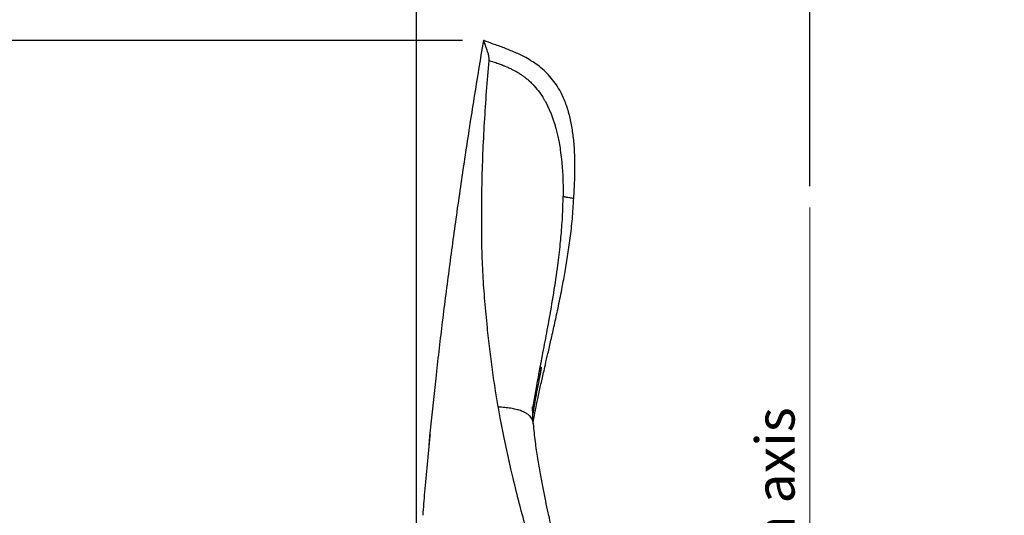
# Model space of a CAD drawing. Units: millimetres. Extents: x 0 to 297, y 0 to 210.
# Drawn here: x 142 to 189, y 109 to 133 of the extents above; entities that cross this region are included whole.
import ezdxf

# ---------------------------------------------------------------- set-up
doc = ezdxf.new("R2010")
doc.units = ezdxf.units.MM
doc.header["$PDSIZE"] = -1
doc.linetypes.add('SLD-Center', pattern=[19.05, 15.24, -1.27, 1.27, -1.27])
doc.linetypes.add('SLD-Solid', pattern=[0])
doc.layers.add('FORM_1', color=179, linetype='SLD-Solid')
doc.styles.add('SLDTEXTSTYLE2', font='GOTHIC.TTF', dxfattribs={"width": 0.913})
doc.dimstyles.new('SLDDIMSTYLE0', dxfattribs={"dimtxt": 3.5, "dimasz": 3.302, "dimexe": 0, "dimexo": 0.0625, "dimgap": 0.875, "dimtad": 1, "dimdec": 0, "dimlfac": 15, "dimrnd": 1e-09, "dimzin": 12, "dimdsep": 46, "dimtxsty": 'SLDTEXTSTYLE2', "dimsah": 1, "dimcen": 0.09, "dimadec": 0, "dimazin": 3, "dimtfac": 1, "dimtofl": 0, "dimtmove": 0, "dimatfit": 3, "dimfxl": 0, "dimfrac": 2, "dimtolj": 1, "dimtzin": 12, "dimarcsym": 0})
doc.dimstyles.new('SLDDIMSTYLE1', dxfattribs={"dimtxt": 3.5, "dimasz": 3.302, "dimexe": 0, "dimexo": 0.0625, "dimgap": 0.875, "dimtad": 1, "dimdec": 0, "dimlfac": 15, "dimrnd": 1e-09, "dimzin": 12, "dimdsep": 46, "dimtxsty": 'SLDTEXTSTYLE2', "dimsah": 1, "dimcen": 0.09, "dimadec": 0, "dimazin": 3, "dimtfac": 1, "dimtdec": 0, "dimtmove": 0, "dimatfit": 0, "dimfxl": 0, "dimfrac": 2, "dimtolj": 1, "dimtzin": 12, "dimarcsym": 0})
doc.dimstyles.new('SLDDIMSTYLE2', dxfattribs={"dimtxt": 3.5, "dimasz": 3.302, "dimexe": 0, "dimexo": 0.0625, "dimgap": 0.875, "dimtad": 1, "dimdec": 0, "dimlfac": 15, "dimrnd": 1e-09, "dimzin": 12, "dimdsep": 46, "dimtxsty": 'SLDTEXTSTYLE2', "dimsah": 1, "dimcen": 0.09, "dimadec": 0, "dimazin": 3, "dimtfac": 1, "dimtmove": 0, "dimatfit": 0, "dimfxl": 0, "dimfrac": 2, "dimtolj": 1, "dimtzin": 12, "dimarcsym": 0})

# ---------------------------------------------------------------- blocks, each defined once
blk = doc.blocks.new('_D_1')
at = {"layer": 'FORM_1'}
for p, q in [((162.877, 131.958), (79.009, 131.958)), ((80.009, 131.958), (80.009, 38.885)), ((167.518, 38.885), (79.009, 38.885))]:
    blk.add_line(p, q, dxfattribs=at)
for points in [[(80.009, 131.958), (79.501, 128.656), (80.517, 128.656)], [(80.009, 38.885), (80.517, 42.187), (79.501, 42.187)]]:
    blk.add_solid(points, dxfattribs=at)
at = {"layer": 'FORM_1', "char_height": 3.5, "attachment_point": 1, "rotation": 90, "style": 'SLDTEXTSTYLE2'}
for s, insert in [('Fully Upright', (86.648, 44.983)), ('1686 Max', (75.536, 47.758)), ('Backrest', (81.092, 48.906)), (' Min', (69.979, 58.929)), ('1396', (69.979, 48.585))]:
    blk.add_mtext(s, dxfattribs=dict(at, insert=insert))
blk = doc.blocks.new('_D_3')
at = {"layer": 'FORM_1'}
for p, q in [((113.825, 91.746), (113.825, 179.729)), ((179.33, 125.052), (179.33, 179.729)), ((113.825, 178.729), (76.538, 178.729)), ((113.825, 178.729), (179.33, 178.729)), ((179.33, 178.729), (185.68, 178.729))]:
    blk.add_line(p, q, dxfattribs=at)
for points in [[(113.825, 178.729), (110.523, 179.237), (110.523, 178.221)], [(179.33, 178.729), (182.632, 178.221), (182.632, 179.237)]]:
    blk.add_solid(points, dxfattribs=at)
at = {"layer": 'FORM_1', "char_height": 3.5, "attachment_point": 1, "style": 'SLDTEXTSTYLE2'}
for s, insert in [('983', (87.24, 183.2)), ('+55 Sliding', (79.319, 177.644)), ('Backrest', (81.589, 172.088)), ('Fully reclined', (76.538, 166.531))]:
    blk.add_mtext(s, dxfattribs=dict(at, insert=insert))
blk = doc.blocks.new('_D_4')
at = {"layer": 'FORM_1'}
for p, q in [((160.692, 109.082), (160.692, 154.635)), ((179.33, 125.052), (179.33, 154.635)), ((160.692, 153.635), (77.775, 153.635)), ((160.692, 153.635), (179.33, 153.635)), ((179.33, 153.635), (185.68, 153.635))]:
    blk.add_line(p, q, dxfattribs=at)
for points in [[(160.692, 153.635), (157.39, 154.143), (157.39, 153.127)], [(179.33, 153.635), (182.632, 153.127), (182.632, 154.143)]]:
    blk.add_solid(points, dxfattribs=at)
at = {"layer": 'FORM_1', "char_height": 3.5, "attachment_point": 1, "style": 'SLDTEXTSTYLE2'}
for s, insert in [('280', (87.24, 158.107)), ('+55 Sliding', (79.319, 152.551)), ('Backrest', (81.589, 146.994)), ('Fully upright', (77.775, 141.438))]:
    blk.add_mtext(s, dxfattribs=dict(at, insert=insert))
blk = doc.blocks.new('_D_5')
at = {"layer": 'FORM_1'}
for p, q in [((179.33, 125.052), (179.33, 154.576)), ((198.821, 75.47), (198.821, 154.576)), ((179.33, 153.576), (172.98, 153.576)), ((179.33, 153.576), (198.821, 153.576)), ((198.821, 153.576), (222.021, 153.576))]:
    blk.add_line(p, q, dxfattribs=at)
for points in [[(179.33, 153.576), (176.028, 154.084), (176.028, 153.068)], [(198.821, 153.576), (202.123, 153.068), (202.123, 154.084)]]:
    blk.add_solid(points, dxfattribs=at)
at = {"layer": 'FORM_1', "char_height": 3.5, "attachment_point": 1, "style": 'SLDTEXTSTYLE2'}
for s, insert in [('292', (206.981, 158.048)), ('-55 Sliding', (199.699, 152.491))]:
    blk.add_mtext(s, dxfattribs=dict(at, insert=insert))

msp = doc.modelspace()

# ---------------------------------------------------------------- linework, layer by layer
at = {"color": 7, "linetype": 'SLD-Solid', "lineweight": 25}
for p, q in [((164.143, 131.016), (164.144, 131.015)), ((164.558, 130.874), (164.75, 130.803)), ((165.101, 130.655), (165.101, 130.654)), ((165.101, 130.654), (165.157, 130.628)), ((165.688, 130.321), (165.712, 130.305)), ((165.712, 130.305), (165.736, 130.287)), ((166.799, 129.065), (167.069, 128.491)), ((167.143, 128.293), (167.244, 127.984)), ((167.43, 127.224), (167.45, 127.12)), ((167.634, 125.272), (167.64, 125.059)), ((168.145, 124.483), (168.144, 124.483)), ((166.493, 116.144), (166.558, 116.486)), ((166.493, 116.144), (166.555, 116.472)), ((166.558, 116.486), (166.558, 116.485)), ((161.333, 113.21), (161.636, 116.105)), ((161.636, 116.105), (161.637, 116.113)), ((164.568, 114.592), (164.441, 115.354)), ((166.197, 114.443), (166.391, 115.595)), ((166.391, 115.595), (166.391, 115.595)), ((164.573, 114.565), (164.574, 114.559)), ((164.574, 114.559), (164.574, 114.557)), ((164.575, 114.557), (164.574, 114.557)), ((164.662, 114.075), (164.575, 114.557)), ((164.847, 113.127), (164.662, 114.075)), ((166.229, 113.787), (166.228, 113.792)), ((161.335, 113.28), (161.329, 113.211)), ((165.149, 111.733), (164.847, 113.127)), ((165.165, 111.664), (165.149, 111.733)), ((165.27, 111.216), (165.165, 111.664)), ((160.998, 109.458), (160.998, 109.458))]:
    msp.add_line(p, q, dxfattribs=at)
at = {"color": 8, "linetype": 'SLD-Solid', "lineweight": 25}
for p, q in [((166.549, 116.14), (166.494, 116.147)), ((161.287, 112.766), (161.333, 113.21))]:
    msp.add_line(p, q, dxfattribs=at)
at = {"color": 7, "linetype": 'SLD-Solid', "lineweight": 25, "flags": 128}
for points in [[(166.557, 116.478), (166.556, 116.475), (166.555, 116.472)], [(166.558, 116.485), (166.557, 116.482), (166.557, 116.478)], [(164.568, 114.592), (164.571, 114.577), (164.573, 114.565)]]:
    msp.add_lwpolyline(points, dxfattribs=at)
at = {"color": 7, "linetype": 'SLD-Solid', "lineweight": 25}
for points, knots in [([(161.637, 116.113), (161.734, 116.954), (161.93, 118.654), (162.26, 121.231), (162.619, 123.861), (163.01, 126.535), (163.428, 129.24), (163.727, 131.05), (163.877, 131.958)], [0, 0, 0, 0, 0.158548, 0.320887, 0.486944, 0.656125, 0.827407, 1, 1, 1, 1]), ([(168.144, 124.483), (168.162, 124.765), (168.198, 125.344), (168.208, 126.215), (168.172, 127.017), (168.089, 127.729), (167.967, 128.352), (167.788, 128.951), (167.568, 129.455), (167.326, 129.862), (167.087, 130.184), (166.816, 130.474), (166.52, 130.732), (166.204, 130.957), (165.82, 131.185), (165.367, 131.403), (164.849, 131.61), (164.351, 131.789), (164.028, 131.904), (163.877, 131.958)], [0, 0, 0, 0, 0.08802, 0.180277, 0.270761, 0.337487, 0.403201, 0.467982, 0.531652, 0.57357, 0.615075, 0.65614, 0.696762, 0.736953, 0.776708, 0.835503, 0.893314, 0.950176, 1, 1, 1, 1]), ([(163.877, 131.958), (163.877, 131.958), (163.877, 131.958), (163.877, 131.958), (163.877, 131.958)], [0, 0, 0, 0, 0.500296, 1, 1, 1, 1]), ([(163.895, 131.898), (163.89, 131.915), (163.879, 131.95), (163.877, 131.955), (163.877, 131.958)], [0, 0, 0, 0, 0.504999, 1, 1, 1, 1]), ([(163.877, 131.958), (163.877, 131.958), (163.877, 131.958), (163.877, 131.958), (163.877, 131.958)], [0, 0, 0, 0, 0.499994, 1, 1, 1, 1]), ([(163.91, 131.856), (163.907, 131.863), (163.902, 131.879), (163.897, 131.891), (163.895, 131.898)], [0, 0, 0, 0, 0.497945, 1, 1, 1, 1]), ([(163.925, 131.815), (163.922, 131.823), (163.917, 131.837), (163.912, 131.849), (163.91, 131.856)], [0, 0, 0, 0, 0.497394, 1, 1, 1, 1]), ([(164.143, 131.016), (164.142, 131.048), (164.139, 131.112), (164.128, 131.182), (164.109, 131.285), (164.079, 131.394), (164.043, 131.503), (164, 131.618), (163.958, 131.729), (163.936, 131.787), (163.925, 131.815)], [0, 0, 0, 0, 0.042432, 0.083576, 0.12558, 0.250933, 0.376334, 0.500405, 0.750911, 1, 1, 1, 1]), ([(163.917, 128.08), (163.948, 128.57), (164.009, 129.551), (164.098, 130.527), (164.143, 131.016)], [0, 0, 0, 0, 0.500006, 1, 1, 1, 1]), ([(164.144, 131.015), (164.245, 130.982), (164.384, 130.936), (164.521, 130.887), (164.558, 130.874)], [0, 0, 0, 0, 0.73411, 1, 1, 1, 1]), ([(164.75, 130.803), (164.759, 130.8), (164.775, 130.793), (164.792, 130.786), (164.8, 130.783)], [0, 0, 0, 0, 0.504128, 1, 1, 1, 1]), ([(164.8, 130.783), (164.802, 130.783), (164.804, 130.782), (164.807, 130.781), (164.808, 130.78)], [0, 0, 0, 0, 0.500389, 1, 1, 1, 1]), ([(164.808, 130.78), (164.828, 130.772), (164.869, 130.756), (164.909, 130.739), (164.929, 130.731)], [0, 0, 0, 0, 0.496362, 1, 1, 1, 1]), ([(164.929, 130.731), (164.958, 130.718), (165.015, 130.694), (165.072, 130.668), (165.101, 130.655)], [0, 0, 0, 0, 0.500428, 1, 1, 1, 1]), ([(165.157, 130.628), (165.18, 130.617), (165.246, 130.585), (165.31, 130.55), (165.352, 130.528)], [0, 0, 0, 0, 0.358258, 1, 1, 1, 1]), ([(165.352, 130.528), (165.353, 130.528), (165.355, 130.526), (165.357, 130.525), (165.358, 130.524)], [0, 0, 0, 0, 0.499998, 1, 1, 1, 1]), ([(165.358, 130.524), (165.372, 130.517), (165.399, 130.502), (165.426, 130.487), (165.439, 130.479)], [0, 0, 0, 0, 0.4999898, 1, 1, 1, 1]), ([(165.439, 130.479), (165.442, 130.477), (165.449, 130.473), (165.455, 130.47), (165.458, 130.468)], [0, 0, 0, 0, 0.501252, 1, 1, 1, 1]), ([(165.458, 130.468), (165.461, 130.466), (165.465, 130.464), (165.47, 130.461), (165.472, 130.46)], [0, 0, 0, 0, 0.500699, 1, 1, 1, 1]), ([(165.472, 130.46), (165.49, 130.449), (165.527, 130.426), (165.564, 130.403), (165.582, 130.392)], [0, 0, 0, 0, 0.499939, 1, 1, 1, 1]), ([(165.582, 130.392), (165.604, 130.378), (165.64, 130.354), (165.675, 130.33), (165.688, 130.321)], [0, 0, 0, 0, 0.610422, 1, 1, 1, 1]), ([(165.736, 130.287), (165.774, 130.26), (165.857, 130.199), (165.935, 130.133), (165.979, 130.096)], [0, 0, 0, 0, 0.450868, 1, 1, 1, 1]), ([(165.979, 130.096), (165.985, 130.091), (165.997, 130.08), (166.009, 130.07), (166.015, 130.064)], [0, 0, 0, 0, 0.500005, 1, 1, 1, 1]), ([(166.015, 130.064), (166.04, 130.042), (166.09, 129.996), (166.138, 129.949), (166.162, 129.925)], [0, 0, 0, 0, 0.500784, 1, 1, 1, 1]), ([(166.162, 129.925), (166.181, 129.907), (166.218, 129.869), (166.253, 129.831), (166.271, 129.811)], [0, 0, 0, 0, 0.50046, 1, 1, 1, 1]), ([(166.271, 129.811), (166.355, 129.713), (166.522, 129.516), (166.689, 129.26), (166.776, 129.106), (166.799, 129.065)], [0, 0, 0, 0, 0.4221843, 0.8448798, 1, 1, 1, 1]), ([(167.069, 128.491), (167.082, 128.458), (167.108, 128.392), (167.131, 128.326), (167.143, 128.293)], [0, 0, 0, 0, 0.499983, 1, 1, 1, 1]), ([(163.797, 122.113), (163.792, 122.448), (163.782, 123.118), (163.786, 124.117), (163.799, 125.276), (163.838, 126.6), (163.891, 127.587), (163.917, 128.08)], [0, 0, 0, 0, 0.167146, 0.333608, 0.49908, 0.75016, 1, 1, 1, 1]), ([(167.244, 127.984), (167.262, 127.923), (167.331, 127.688), (167.382, 127.449), (167.421, 127.271)], [0, 0, 0, 0, 0.258728, 1, 1, 1, 1]), ([(167.421, 127.271), (167.422, 127.264), (167.426, 127.248), (167.429, 127.232), (167.43, 127.224)], [0, 0, 0, 0, 0.500001, 1, 1, 1, 1]), ([(167.45, 127.12), (167.47, 127.005), (167.516, 126.74), (167.547, 126.472), (167.564, 126.321)], [0, 0, 0, 0, 0.4344138, 1, 1, 1, 1]), ([(167.564, 126.321), (167.565, 126.319), (167.565, 126.314), (167.566, 126.31), (167.566, 126.307)], [0, 0, 0, 0, 0.500001, 1, 1, 1, 1]), ([(167.566, 126.307), (167.579, 126.175), (167.604, 125.912), (167.618, 125.647), (167.625, 125.515)], [0, 0, 0, 0, 0.499996, 1, 1, 1, 1]), ([(167.625, 125.515), (167.628, 125.439), (167.632, 125.358), (167.634, 125.277), (167.634, 125.272)], [0, 0, 0, 0, 0.93992, 1, 1, 1, 1]), ([(167.64, 125.059), (167.64, 125.033), (167.641, 124.98), (167.641, 124.928), (167.642, 124.902)], [0, 0, 0, 0, 0.499707, 1, 1, 1, 1]), ([(167.539, 122.621), (167.566, 122.945), (167.621, 123.593), (167.635, 124.243), (167.642, 124.568)], [0, 0, 0, 0, 0.500007, 1, 1, 1, 1]), ([(167.642, 124.902), (167.642, 124.897), (167.642, 124.886), (167.642, 124.876), (167.642, 124.87)], [0, 0, 0, 0, 0.499988, 1, 1, 1, 1]), ([(167.642, 124.87), (167.642, 124.829), (167.643, 124.747), (167.642, 124.664), (167.642, 124.623)], [0, 0, 0, 0, 0.500459, 1, 1, 1, 1]), ([(167.642, 124.623), (167.642, 124.621), (167.642, 124.616), (167.642, 124.611), (167.642, 124.609)], [0, 0, 0, 0, 0.500054, 1, 1, 1, 1]), ([(167.642, 124.609), (167.642, 124.607), (167.642, 124.602), (167.642, 124.598), (167.642, 124.595)], [0, 0, 0, 0, 0.500058, 1, 1, 1, 1]), ([(167.642, 124.595), (167.642, 124.591), (167.642, 124.582), (167.642, 124.573), (167.642, 124.569)], [0, 0, 0, 0, 0.499999, 1, 1, 1, 1]), ([(167.642, 124.569), (167.671, 124.564), (167.73, 124.554), (167.769, 124.547), (167.79, 124.543)], [0, 0, 0, 0, 0.486738, 1, 1, 1, 1]), ([(166.227, 113.887), (166.228, 113.897), (166.287, 114.263), (166.389, 114.732), (166.507, 115.293), (166.575, 115.601), (166.644, 115.91), (166.718, 116.238), (166.812, 116.648), (166.93, 117.161), (167.073, 117.789), (167.234, 118.502), (167.406, 119.299), (167.572, 120.112), (167.725, 120.929), (167.861, 121.739), (167.984, 122.604), (168.089, 123.524), (168.126, 124.158), (168.146, 124.483)], [0, 0, 0, 0, 0.002901, 0.103314, 0.133325, 0.162594, 0.191124, 0.221246, 0.256287, 0.308032, 0.367778, 0.435517, 0.511236, 0.594914, 0.666229, 0.742424, 0.823474, 0.909347, 1, 1, 1, 1]), ([(167.79, 124.543), (167.844, 124.534), (167.956, 124.515), (168.012, 124.506), (168.041, 124.501)], [0, 0, 0, 0, 0.47642, 1, 1, 1, 1]), ([(168.041, 124.501), (168.041, 124.501), (168.042, 124.501), (168.043, 124.5), (168.043, 124.5)], [0, 0, 0, 0, 0.499739, 1, 1, 1, 1]), ([(168.043, 124.5), (168.071, 124.496), (168.129, 124.486), (168.14, 124.484), (168.145, 124.483)], [0, 0, 0, 0, 0.491211, 1, 1, 1, 1]), ([(167.406, 121.419), (167.427, 121.588), (167.469, 121.926), (167.504, 122.264), (167.521, 122.434)], [0, 0, 0, 0, 0.4999988, 1, 1, 1, 1]), ([(167.521, 122.434), (167.523, 122.451), (167.526, 122.484), (167.53, 122.518), (167.531, 122.535)], [0, 0, 0, 0, 0.5, 1, 1, 1, 1]), ([(167.531, 122.535), (167.531, 122.537), (167.532, 122.542), (167.532, 122.546), (167.533, 122.549)], [0, 0, 0, 0, 0.5, 1, 1, 1, 1]), ([(167.533, 122.549), (167.534, 122.561), (167.536, 122.585), (167.538, 122.609), (167.539, 122.621)], [0, 0, 0, 0, 0.5, 1, 1, 1, 1]), ([(164.441, 115.354), (164.39, 115.686), (164.287, 116.353), (164.161, 117.356), (164.042, 118.442), (163.931, 119.611), (163.837, 120.856), (163.81, 121.694), (163.797, 122.112)], [0, 0, 0, 0, 0.147483, 0.295042, 0.444148, 0.628325, 0.814374, 1, 1, 1, 1]), ([(166.966, 118.647), (167.045, 119.093), (167.204, 119.984), (167.331, 120.881), (167.394, 121.329)], [0, 0, 0, 0, 0.500007, 1, 1, 1, 1]), ([(167.394, 121.329), (167.396, 121.344), (167.4, 121.374), (167.404, 121.404), (167.406, 121.419)], [0, 0, 0, 0, 0.5, 1, 1, 1, 1]), ([(166.558, 116.486), (166.627, 116.846), (166.765, 117.566), (166.899, 118.286), (166.966, 118.647)], [0, 0, 0, 0, 0.5, 1, 1, 1, 1]), ([(166.493, 116.144), (166.502, 116.188), (166.52, 116.277), (166.55, 116.389), (166.575, 116.463), (166.593, 116.489), (166.599, 116.463), (166.592, 116.387), (166.575, 116.273), (166.558, 116.184), (166.549, 116.14)], [0, 0, 0, 0, 0.124847, 0.249765, 0.374738, 0.499719, 0.624813, 0.749764, 0.874657, 1, 1, 1, 1]), ([(166.549, 116.14), (166.476, 115.771), (166.351, 115.145), (166.246, 114.515), (166.203, 114.256)], [0, 0, 0, 0, 0.58904, 1, 1, 1, 1]), ([(166.391, 115.595), (166.418, 115.741), (166.452, 115.924), (166.486, 116.107), (166.493, 116.144)], [0, 0, 0, 0, 0.7987468, 1, 1, 1, 1]), ([(165.616, 114.418), (165.548, 114.439), (165.412, 114.481), (165.159, 114.53), (164.877, 114.569), (164.671, 114.584), (164.568, 114.592)], [0, 0, 0, 0, 0.250009, 0.499967, 0.750002, 1, 1, 1, 1]), ([(166.149, 114.056), (166.125, 114.089), (166.079, 114.155), (165.968, 114.249), (165.823, 114.339), (165.685, 114.392), (165.616, 114.418)], [0, 0, 0, 0, 0.250114, 0.500157, 0.750085, 1, 1, 1, 1]), ([(166.234, 113.794), (166.228, 113.865), (166.216, 113.996), (166.206, 114.175), (166.2, 114.317), (166.197, 114.426), (166.196, 114.501), (166.195, 114.557), (166.194, 114.592), (166.193, 114.607), (166.192, 114.604), (166.192, 114.604)], [0, 0, 0, 0, 0.176539, 0.326468, 0.447942, 0.543091, 0.637291, 0.737698, 0.846055, 0.963617, 1, 1, 1, 1]), ([(168.749, 102.789), (168.681, 103.019), (168.544, 103.479), (168.35, 104.147), (168.172, 104.769), (168.015, 105.323), (167.879, 105.811), (167.764, 106.232), (167.669, 106.586), (167.593, 106.874), (167.535, 107.096), (167.494, 107.252), (167.468, 107.355), (167.447, 107.435), (167.425, 107.523), (167.395, 107.637), (167.36, 107.778), (167.308, 107.988), (167.236, 108.279), (167.144, 108.66), (167.041, 109.101), (166.929, 109.6), (166.809, 110.158), (166.685, 110.773), (166.559, 111.447), (166.437, 112.177), (166.322, 112.964), (166.265, 113.507), (166.235, 113.788)], [0, 0, 0, 0, 0.061465, 0.122986, 0.178592, 0.228282, 0.272052, 0.309894, 0.3418, 0.367763, 0.387774, 0.401829, 0.409925, 0.415497, 0.423383, 0.433617, 0.446199, 0.461131, 0.489889, 0.524285, 0.564216, 0.60971, 0.66079, 0.717474, 0.779772, 0.847669, 0.921112, 1, 1, 1, 1]), ([(161.329, 113.211), (161.241, 112.324), (161.117, 111.074), (161.017, 109.821), (160.988, 109.457)], [0, 0, 0, 0, 0.709509, 1, 1, 1, 1]), ([(165.913, 108.748), (165.799, 109.158), (165.573, 109.979), (165.371, 110.804), (165.27, 111.216)], [0, 0, 0, 0, 0.4995325, 1, 1, 1, 1])]:
    msp.add_open_spline(points, degree=3, knots=knots, dxfattribs=at)
at = {"color": 8, "linetype": 'SLD-Solid', "lineweight": 25}
msp.add_open_spline([(166.228, 113.792), (166.228, 113.82), (166.225, 113.911), (166.18, 113.997), (166.149, 114.056)], degree=3, knots=[0, 0, 0, 0, 0.3078644, 1, 1, 1, 1], dxfattribs=at)
at = {"layer": 'FORM_1', "linetype": 'SLD-Center', "lineweight": 18, "ltscale": 1.333333}
msp.add_line((179.33, 28.922), (179.33, 124.052), dxfattribs=at)
at = {"layer": 'FORM_1'}
msp.add_point((163.877, 131.958), dxfattribs=at)

# ---------------------------------------------------------------- texts
at = {"layer": 'FORM_1', "insert": (176.756, 99.223), "char_height": 1.85208, "attachment_point": 1, "rotation": 90, "style": 'SLDTEXTSTYLE2'}
msp.add_mtext('Rotation axis', dxfattribs=at)

# ---------------------------------------------------------------- dimensions: what is measured, and where the dimension line sits
at = {"layer": 'FORM_1'}
for base, p1, dimstyle, picture, middle in [((179.33, 162.061), (113.825, 90.746), 'SLDDIMSTYLE1', '_D_3', (91.119, 162.061)), ((179.33, 136.967), (160.692, 108.082), 'SLDDIMSTYLE2', '_D_4', (91.119, 136.967))]:
    dim = msp.add_linear_dim(base=base, p1=p1, p2=(179.33, 124.052), dimstyle=dimstyle, dxfattribs=at)
    dim.commit()
    dim.dimension.update_dxf_attribs({"geometry": picture, "text_midpoint": middle, "dimtype": 160})
dim = msp.add_linear_dim(base=(198.821, 148.021), p1=(179.33, 124.052), p2=(198.821, 74.47), angle=0, dimstyle='SLDDIMSTYLE1', dxfattribs=at)
dim.commit()
dim.dimension.update_dxf_attribs({"geometry": '_D_5', "text_midpoint": (210.86, 148.021), "dimtype": 160})
dim = msp.add_linear_dim(base=(91.119, 38.885), p1=(163.877, 131.958), p2=(168.518, 38.885), angle=90, text='<> Min\\P1686 Max', dimstyle='SLDDIMSTYLE0', dxfattribs=at)
dim.commit()
dim.dimension.update_dxf_attribs({"geometry": '_D_1', "text_midpoint": (91.119, 58.436), "dimtype": 160})

doc.saveas('drawing.dxf')
